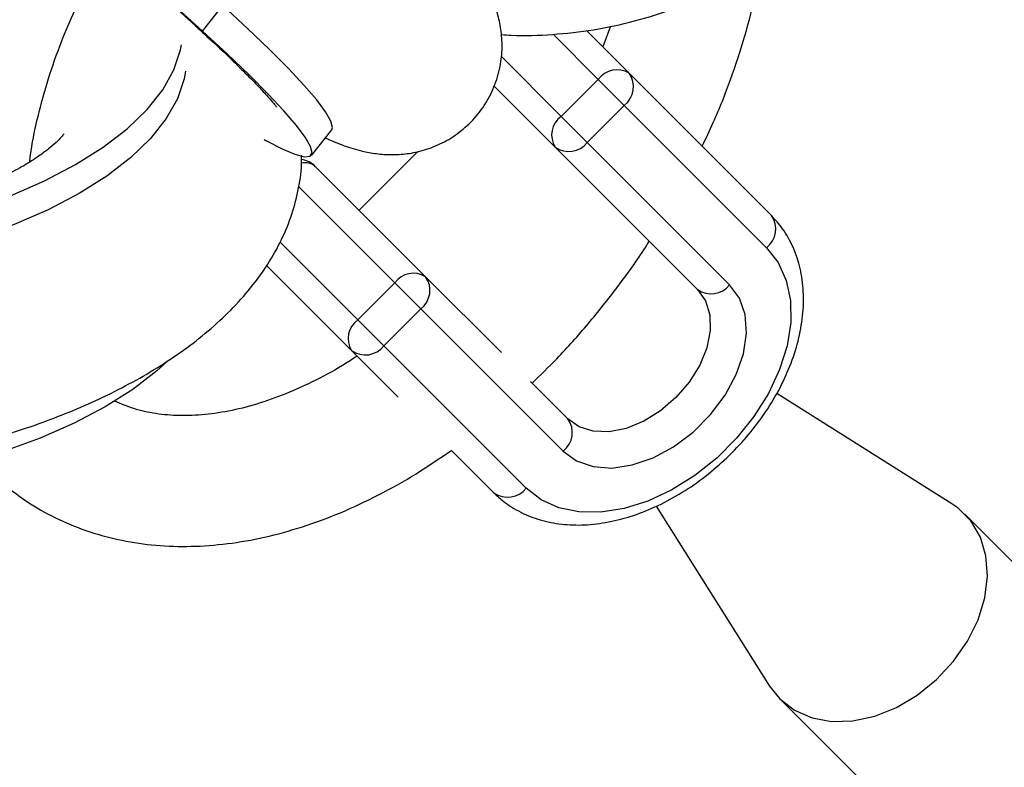
# Model space of a CAD drawing. Units: millimetres. Extents: x -4673 to 4671, y -4677 to 4677.
# Drawn here: x 1895 to 1971, y -1971 to -1914 of the extents above; entities that cross this region are included whole.
import ezdxf

# ---------------------------------------------------------------- set-up
doc = ezdxf.new("R2010")
doc.units = ezdxf.units.MM
doc.header["$MEASUREMENT"] = 0
doc.layers.add('Warstwa 1', color=7, linetype='Continuous')

msp = doc.modelspace()

# ---------------------------------------------------------------- linework, layer by layer
at = {"layer": 'Warstwa 1', "color": 0, "lineweight": 25}
for points, knots in [([(1932.2262, -1915.2128), (1932.4762, -1915.2328), (1932.7362, -1915.2528), (1932.9962, -1915.2628), (1932.9962, -1915.2628), (1934.0462, -1915.3228), (1935.0962, -1915.2828), (1936.1462, -1915.2028), (1936.1462, -1915.2028), (1937.1962, -1915.1228), (1938.2462, -1915.0128), (1939.2862, -1914.8428), (1939.2862, -1914.8428), (1940.3362, -1914.6728), (1941.3762, -1914.4528), (1942.4062, -1914.1728), (1942.4062, -1914.1728), (1943.4362, -1913.9028), (1944.4662, -1913.5828), (1945.4662, -1913.2028), (1945.4662, -1913.2028), (1946.4862, -1912.8328), (1947.4862, -1912.4028), (1948.4562, -1911.9328), (1948.4562, -1911.9328), (1949.4462, -1911.4528), (1950.4062, -1910.9228), (1951.3362, -1910.3428), (1951.3362, -1910.3428), (1952.2862, -1909.7628), (1953.2062, -1909.1328), (1954.0862, -1908.4628), (1954.0862, -1908.4628), (1954.9862, -1907.7728), (1955.8462, -1907.0528), (1956.6762, -1906.2828), (1956.6762, -1906.2828), (1957.5162, -1905.4928), (1958.3162, -1904.6728), (1959.0762, -1903.8028), (1959.0762, -1903.8028), (1959.7562, -1903.0228), (1960.4062, -1902.2128), (1961.0162, -1901.3828), (1961.0162, -1901.3828), (1961.6262, -1900.5428), (1962.2062, -1899.6728), (1962.7462, -1898.7728), (1962.7462, -1898.7728), (1963.2862, -1897.8828), (1963.7862, -1896.9628), (1964.2462, -1896.0228), (1964.2462, -1896.0228), (1964.7062, -1895.0828), (1965.1262, -1894.1228), (1965.5062, -1893.1428), (1965.5062, -1893.1428), (1965.8762, -1892.1628), (1966.2162, -1891.1628), (1966.5062, -1890.1528), (1966.5062, -1890.1528), (1966.8062, -1889.1428), (1967.0562, -1888.1228), (1967.2662, -1887.0828), (1967.2662, -1887.0828), (1967.4662, -1886.0628), (1967.6262, -1885.0228), (1967.7562, -1883.9828), (1967.7562, -1883.9828), (1967.8762, -1882.9428), (1967.9662, -1881.9128), (1967.9862, -1880.8628), (1967.9862, -1880.8628), (1968.0062, -1880.1228), (1967.9962, -1879.3728), (1967.9762, -1878.6328)], [0, 0, 0, 0, 0.05, 0.05, 0.05, 0.05, 0.1, 0.1, 0.1, 0.1, 0.15, 0.15, 0.15, 0.15, 0.2, 0.2, 0.2, 0.2, 0.25, 0.25, 0.25, 0.25, 0.3, 0.3, 0.3, 0.3, 0.35, 0.35, 0.35, 0.35, 0.4, 0.4, 0.4, 0.4, 0.45, 0.45, 0.45, 0.45, 0.5, 0.5, 0.5, 0.5, 0.55, 0.55, 0.55, 0.55, 0.6, 0.6, 0.6, 0.6, 0.65, 0.65, 0.65, 0.65, 0.7, 0.7, 0.7, 0.7, 0.75, 0.75, 0.75, 0.75, 0.8, 0.8, 0.8, 0.8, 0.85, 0.85, 0.85, 0.85, 0.9, 0.9, 0.9, 0.9, 1, 1, 1, 1]), ([(1918.7762, -1923.1128), (1919.1962, -1923.3028), (1919.6262, -1923.4828), (1920.0662, -1923.6528), (1920.0662, -1923.6528), (1920.4962, -1923.8128), (1920.9462, -1923.9628), (1921.4662, -1924.0928), (1921.4662, -1924.0928), (1921.7962, -1924.1728), (1922.1662, -1924.2528), (1922.5562, -1924.3028), (1922.5562, -1924.3028), (1922.9062, -1924.3528), (1923.2762, -1924.3928), (1923.6762, -1924.3928), (1923.6762, -1924.3928), (1924.0562, -1924.4028), (1924.4562, -1924.3928), (1924.8762, -1924.3428), (1924.8762, -1924.3428), (1925.2962, -1924.2928), (1925.7362, -1924.2128), (1926.1762, -1924.0928), (1926.1762, -1924.0928), (1926.6362, -1923.9628), (1927.0962, -1923.7928), (1927.5362, -1923.5828), (1927.5362, -1923.5828), (1927.9962, -1923.3728), (1928.4362, -1923.1128), (1928.8562, -1922.8028), (1928.8562, -1922.8028), (1929.2862, -1922.4928), (1929.6862, -1922.1428), (1930.0462, -1921.7628), (1930.0462, -1921.7628), (1930.4162, -1921.3628), (1930.7462, -1920.9328), (1931.0262, -1920.4828), (1931.0262, -1920.4828), (1931.3162, -1920.0228), (1931.5562, -1919.5328), (1931.7462, -1919.0328), (1931.7462, -1919.0328), (1931.9462, -1918.5228), (1932.0862, -1917.9928), (1932.1762, -1917.4628), (1932.1762, -1917.4628), (1932.2562, -1916.9828), (1932.2962, -1916.4928), (1932.2862, -1916.0228), (1932.2862, -1916.0228), (1932.2862, -1915.5528), (1932.2462, -1915.0928), (1932.1762, -1914.6628), (1932.1762, -1914.6628), (1932.1062, -1914.2328), (1932.0062, -1913.8228), (1931.8862, -1913.4528), (1931.8862, -1913.4528), (1931.7662, -1913.0528), (1931.6262, -1912.6928), (1931.4862, -1912.3628), (1931.4862, -1912.3628), (1931.3062, -1911.9728), (1931.1262, -1911.6228), (1930.9362, -1911.3028), (1930.9362, -1911.3028), (1930.6762, -1910.8328), (1930.3962, -1910.4228), (1930.1162, -1910.0228), (1930.1162, -1910.0228), (1929.7762, -1909.5428), (1929.4162, -1909.0928), (1929.0362, -1908.6328), (1929.0362, -1908.6328), (1928.6462, -1908.1728), (1928.2362, -1907.6928), (1927.7862, -1907.2028), (1927.7862, -1907.2028), (1927.4062, -1906.7928), (1927.0162, -1906.3728), (1926.5862, -1905.9428), (1926.5862, -1905.9428), (1926.1862, -1905.5228), (1925.7462, -1905.0828), (1925.2962, -1904.6328), (1925.2962, -1904.6328), (1924.8362, -1904.1828), (1924.3462, -1903.7128), (1923.8462, -1903.2328), (1923.8462, -1903.2328), (1923.3362, -1902.7528), (1922.8162, -1902.2528), (1922.2562, -1901.7428), (1922.2562, -1901.7428), (1921.9462, -1901.4528), (1921.6162, -1901.1528), (1921.2862, -1900.8528)], [0, 0, 0, 0, 0.0384615, 0.0384615, 0.0384615, 0.0384615, 0.0769231, 0.0769231, 0.0769231, 0.0769231, 0.1153846, 0.1153846, 0.1153846, 0.1153846, 0.1538462, 0.1538462, 0.1538462, 0.1538462, 0.1923077, 0.1923077, 0.1923077, 0.1923077, 0.2307692, 0.2307692, 0.2307692, 0.2307692, 0.2692308, 0.2692308, 0.2692308, 0.2692308, 0.3076923, 0.3076923, 0.3076923, 0.3076923, 0.3461538, 0.3461538, 0.3461538, 0.3461538, 0.3846154, 0.3846154, 0.3846154, 0.3846154, 0.4230769, 0.4230769, 0.4230769, 0.4230769, 0.4615385, 0.4615385, 0.4615385, 0.4615385, 0.5, 0.5, 0.5, 0.5, 0.5384615, 0.5384615, 0.5384615, 0.5384615, 0.5769231, 0.5769231, 0.5769231, 0.5769231, 0.6153846, 0.6153846, 0.6153846, 0.6153846, 0.6538462, 0.6538462, 0.6538462, 0.6538462, 0.6923077, 0.6923077, 0.6923077, 0.6923077, 0.7307692, 0.7307692, 0.7307692, 0.7307692, 0.7692308, 0.7692308, 0.7692308, 0.7692308, 0.8076923, 0.8076923, 0.8076923, 0.8076923, 0.8461538, 0.8461538, 0.8461538, 0.8461538, 0.8846154, 0.8846154, 0.8846154, 0.8846154, 0.9230769, 0.9230769, 0.9230769, 0.9230769, 1, 1, 1, 1]), ([(1896.1762, -1924.9628), (1896.1962, -1924.7828), (1896.2062, -1924.6128), (1896.2362, -1924.4328), (1896.2362, -1924.4328), (1896.3462, -1923.5528), (1896.5362, -1922.6428), (1896.7562, -1921.7128), (1896.7562, -1921.7128), (1896.9762, -1920.7928), (1897.2262, -1919.8628), (1897.5062, -1918.9328), (1897.5062, -1918.9328), (1897.7862, -1918.0028), (1898.1162, -1917.0528), (1898.4762, -1916.1128), (1898.4762, -1916.1128), (1898.8262, -1915.1728), (1899.2262, -1914.2328), (1899.6462, -1913.2928), (1899.6462, -1913.2928), (1900.0662, -1912.3528), (1900.5262, -1911.4128), (1901.0162, -1910.4928), (1901.0162, -1910.4928), (1901.3862, -1909.8128), (1901.7762, -1909.1328), (1902.1762, -1908.4628)], [0, 0, 0, 0, 0.125, 0.125, 0.125, 0.125, 0.25, 0.25, 0.25, 0.25, 0.375, 0.375, 0.375, 0.375, 0.5, 0.5, 0.5, 0.5, 0.625, 0.625, 0.625, 0.625, 0.75, 0.75, 0.75, 0.75, 1, 1, 1, 1]), ([(1947.5862, -1923.7628), (1947.8762, -1923.1628), (1948.1662, -1922.5528), (1948.4362, -1921.9528), (1948.4362, -1921.9528), (1948.9262, -1920.8628), (1949.3562, -1919.7528), (1949.7562, -1918.6428), (1949.7562, -1918.6428), (1950.1562, -1917.5328), (1950.5162, -1916.4228), (1950.8462, -1915.3128), (1950.8462, -1915.3128), (1951.1762, -1914.1928), (1951.4662, -1913.0828), (1951.6962, -1911.9728), (1951.6962, -1911.9728), (1951.8462, -1911.2628), (1951.9662, -1910.5428), (1952.0862, -1909.8328)], [0, 0, 0, 0, 0.1666667, 0.1666667, 0.1666667, 0.1666667, 0.3333333, 0.3333333, 0.3333333, 0.3333333, 0.5, 0.5, 0.5, 0.5, 0.6666667, 0.6666667, 0.6666667, 0.6666667, 1, 1, 1, 1]), ([(1919.2662, -1922.5028), (1919.2662, -1922.5028), (1919.3262, -1922.3128), (1919.3262, -1922.3128), (1919.3262, -1922.3128), (1919.3262, -1922.3128), (1919.2062, -1921.8328), (1919.2062, -1921.8328), (1919.2062, -1921.8328), (1919.2062, -1921.8328), (1918.7962, -1921.1228), (1918.7962, -1921.1228), (1918.7962, -1921.1228), (1918.7962, -1921.1228), (1918.1162, -1920.2128), (1918.1162, -1920.2128), (1918.1162, -1920.2128), (1918.1162, -1920.2128), (1917.1662, -1919.1028), (1917.1662, -1919.1028), (1917.1662, -1919.1028), (1917.1662, -1919.1028), (1915.9562, -1917.8128), (1915.9562, -1917.8128), (1915.9562, -1917.8128), (1915.9562, -1917.8128), (1914.5062, -1916.3528), (1914.5062, -1916.3528), (1914.5062, -1916.3528), (1914.5062, -1916.3528), (1912.8262, -1914.7428), (1912.8262, -1914.7428), (1912.8262, -1914.7428), (1912.8262, -1914.7428), (1910.9462, -1913.0028), (1910.9462, -1913.0028)], [0, 0, 0, 0, 0.1, 0.1, 0.1, 0.1, 0.2, 0.2, 0.2, 0.2, 0.3, 0.3, 0.3, 0.3, 0.4, 0.4, 0.4, 0.4, 0.5, 0.5, 0.5, 0.5, 0.6, 0.6, 0.6, 0.6, 0.7, 0.7, 0.7, 0.7, 0.8, 0.8, 0.8, 0.8, 1, 1, 1, 1]), ([(1908.8462, -1914.5428), (1909.1362, -1914.8128), (1909.4362, -1915.0828), (1909.7262, -1915.3528), (1909.7262, -1915.3528), (1910.2662, -1915.8428), (1910.7662, -1916.3128), (1911.2362, -1916.7628), (1911.2362, -1916.7628), (1911.6962, -1917.2028), (1912.1262, -1917.6328), (1912.5162, -1918.0228), (1912.5162, -1918.0228), (1912.9062, -1918.4028), (1913.2562, -1918.7628), (1913.5662, -1919.0928), (1913.5662, -1919.0928), (1913.8362, -1919.3728), (1914.0762, -1919.6228), (1914.2762, -1919.8528), (1914.2762, -1919.8528), (1914.4662, -1920.0528), (1914.6262, -1920.2328), (1914.7462, -1920.3928), (1914.7462, -1920.3928), (1914.8662, -1920.5228), (1914.9562, -1920.6428), (1915.0062, -1920.7028), (1915.0062, -1920.7028), (1915.0362, -1920.7428), (1915.0462, -1920.7628), (1915.0562, -1920.7728)], [0, 0, 0, 0, 0.1111111, 0.1111111, 0.1111111, 0.1111111, 0.2222222, 0.2222222, 0.2222222, 0.2222222, 0.3333333, 0.3333333, 0.3333333, 0.3333333, 0.4444444, 0.4444444, 0.4444444, 0.4444444, 0.5555556, 0.5555556, 0.5555556, 0.5555556, 0.6666667, 0.6666667, 0.6666667, 0.6666667, 0.7777778, 0.7777778, 0.7777778, 0.7777778, 1, 1, 1, 1]), ([(1914.0962, -1923.2528), (1914.0962, -1923.2528), (1914.2262, -1923.3228), (1914.2262, -1923.3228), (1914.2262, -1923.3228), (1914.2262, -1923.3228), (1915.4762, -1923.9628), (1915.4762, -1923.9628), (1915.4762, -1923.9628), (1915.4762, -1923.9628), (1916.4562, -1924.3728), (1916.4562, -1924.3728), (1916.4562, -1924.3728), (1916.4562, -1924.3728), (1917.1762, -1924.5628), (1917.1762, -1924.5628), (1917.1762, -1924.5628), (1917.1762, -1924.5628), (1917.6162, -1924.5228), (1917.6162, -1924.5228), (1917.6162, -1924.5228), (1917.6162, -1924.5228), (1917.7762, -1924.2628), (1917.7762, -1924.2628), (1917.7762, -1924.2628), (1917.7762, -1924.2628), (1917.6562, -1923.7728), (1917.6562, -1923.7728), (1917.6562, -1923.7728), (1917.6562, -1923.7728), (1917.2462, -1923.0728), (1917.2462, -1923.0728), (1917.2462, -1923.0728), (1917.2462, -1923.0728), (1916.5662, -1922.1628), (1916.5662, -1922.1628), (1916.5662, -1922.1628), (1916.5662, -1922.1628), (1915.6162, -1921.0528), (1915.6162, -1921.0528), (1915.6162, -1921.0528), (1915.6162, -1921.0528), (1914.4062, -1919.7628), (1914.4062, -1919.7628), (1914.4062, -1919.7628), (1914.4062, -1919.7628), (1912.9562, -1918.3028), (1912.9562, -1918.3028), (1912.9562, -1918.3028), (1912.9562, -1918.3028), (1911.2762, -1916.6928), (1911.2762, -1916.6928), (1911.2762, -1916.6928), (1911.2762, -1916.6928), (1909.3962, -1914.9528), (1909.3962, -1914.9528)], [0, 0, 0, 0, 0.0666667, 0.0666667, 0.0666667, 0.0666667, 0.1333333, 0.1333333, 0.1333333, 0.1333333, 0.2, 0.2, 0.2, 0.2, 0.2666667, 0.2666667, 0.2666667, 0.2666667, 0.3333333, 0.3333333, 0.3333333, 0.3333333, 0.4, 0.4, 0.4, 0.4, 0.4666667, 0.4666667, 0.4666667, 0.4666667, 0.5333333, 0.5333333, 0.5333333, 0.5333333, 0.6, 0.6, 0.6, 0.6, 0.6666667, 0.6666667, 0.6666667, 0.6666667, 0.7333333, 0.7333333, 0.7333333, 0.7333333, 0.8, 0.8, 0.8, 0.8, 0.8666667, 0.8666667, 0.8666667, 0.8666667, 1, 1, 1, 1]), ([(1879.4663, -1931.2028), (1879.4663, -1931.2028), (1882.6862, -1930.7828), (1882.6862, -1930.7828), (1882.6862, -1930.7828), (1882.6862, -1930.7828), (1885.8662, -1930.1928), (1885.8662, -1930.1928), (1885.8662, -1930.1928), (1885.8662, -1930.1928), (1888.9562, -1929.4528), (1888.9562, -1929.4528), (1888.9562, -1929.4528), (1888.9562, -1929.4528), (1891.9162, -1928.5628), (1891.9162, -1928.5628), (1891.9162, -1928.5628), (1891.9162, -1928.5628), (1894.7162, -1927.5428), (1894.7162, -1927.5428), (1894.7162, -1927.5428), (1894.7162, -1927.5428), (1897.3162, -1926.4028), (1897.3162, -1926.4028), (1897.3162, -1926.4028), (1897.3162, -1926.4028), (1899.6862, -1925.1628), (1899.6862, -1925.1628), (1899.6862, -1925.1628), (1899.6862, -1925.1628), (1901.7962, -1923.8228), (1901.7962, -1923.8228), (1901.7962, -1923.8228), (1901.7962, -1923.8228), (1903.6262, -1922.4128), (1903.6262, -1922.4128), (1903.6262, -1922.4128), (1903.6262, -1922.4128), (1905.1562, -1920.9428), (1905.1562, -1920.9428), (1905.1562, -1920.9428), (1905.1562, -1920.9428), (1906.3462, -1919.4428), (1906.3462, -1919.4428), (1906.3462, -1919.4428), (1906.3462, -1919.4428), (1907.2062, -1917.9128), (1907.2062, -1917.9128), (1907.2062, -1917.9128), (1907.2062, -1917.9128), (1907.7062, -1916.3828), (1907.7062, -1916.3828), (1907.7062, -1916.3828), (1907.7062, -1916.3828), (1907.7762, -1916.0028), (1907.7762, -1916.0028)], [0, 0, 0, 0, 0.0666667, 0.0666667, 0.0666667, 0.0666667, 0.1333333, 0.1333333, 0.1333333, 0.1333333, 0.2, 0.2, 0.2, 0.2, 0.2666667, 0.2666667, 0.2666667, 0.2666667, 0.3333333, 0.3333333, 0.3333333, 0.3333333, 0.4, 0.4, 0.4, 0.4, 0.4666667, 0.4666667, 0.4666667, 0.4666667, 0.5333333, 0.5333333, 0.5333333, 0.5333333, 0.6, 0.6, 0.6, 0.6, 0.6666667, 0.6666667, 0.6666667, 0.6666667, 0.7333333, 0.7333333, 0.7333333, 0.7333333, 0.8, 0.8, 0.8, 0.8, 0.8666667, 0.8666667, 0.8666667, 0.8666667, 1, 1, 1, 1]), ([(1908.0762, -1918.0028), (1908.0762, -1918.0028), (1907.9762, -1918.5928), (1907.9762, -1918.5928), (1907.9762, -1918.5928), (1907.9762, -1918.5928), (1907.4762, -1920.1228), (1907.4762, -1920.1228), (1907.4762, -1920.1228), (1907.4762, -1920.1228), (1906.6162, -1921.6428), (1906.6162, -1921.6428), (1906.6162, -1921.6428), (1906.6162, -1921.6428), (1905.4162, -1923.1528), (1905.4162, -1923.1528), (1905.4162, -1923.1528), (1905.4162, -1923.1528), (1903.8962, -1924.6228), (1903.8962, -1924.6228), (1903.8962, -1924.6228), (1903.8962, -1924.6228), (1902.0662, -1926.0328), (1902.0662, -1926.0328), (1902.0662, -1926.0328), (1902.0662, -1926.0328), (1899.9562, -1927.3628), (1899.9562, -1927.3628), (1899.9562, -1927.3628), (1899.9562, -1927.3628), (1897.5862, -1928.6128), (1897.5862, -1928.6128), (1897.5862, -1928.6128), (1897.5862, -1928.6128), (1894.9762, -1929.7528), (1894.9762, -1929.7528), (1894.9762, -1929.7528), (1894.9762, -1929.7528), (1892.1862, -1930.7728), (1892.1862, -1930.7728), (1892.1862, -1930.7728), (1892.1862, -1930.7728), (1889.2162, -1931.6528), (1889.2162, -1931.6528), (1889.2162, -1931.6528), (1889.2162, -1931.6528), (1886.1362, -1932.3928), (1886.1362, -1932.3928), (1886.1362, -1932.3928), (1886.1362, -1932.3928), (1882.9562, -1932.9828), (1882.9562, -1932.9828), (1882.9562, -1932.9828), (1882.9562, -1932.9828), (1879.7363, -1933.4128), (1879.7363, -1933.4128)], [0, 0, 0, 0, 0.0666667, 0.0666667, 0.0666667, 0.0666667, 0.1333333, 0.1333333, 0.1333333, 0.1333333, 0.2, 0.2, 0.2, 0.2, 0.2666667, 0.2666667, 0.2666667, 0.2666667, 0.3333333, 0.3333333, 0.3333333, 0.3333333, 0.4, 0.4, 0.4, 0.4, 0.4666667, 0.4666667, 0.4666667, 0.4666667, 0.5333333, 0.5333333, 0.5333333, 0.5333333, 0.6, 0.6, 0.6, 0.6, 0.6666667, 0.6666667, 0.6666667, 0.6666667, 0.7333333, 0.7333333, 0.7333333, 0.7333333, 0.8, 0.8, 0.8, 0.8, 0.8666667, 0.8666667, 0.8666667, 0.8666667, 1, 1, 1, 1]), ([(1898.7762, -1922.8228), (1898.7862, -1922.8228), (1898.7862, -1922.8128), (1898.7862, -1922.8128), (1898.7862, -1922.8128), (1898.7962, -1922.7928), (1898.7462, -1922.8728), (1898.6662, -1922.9828), (1898.6662, -1922.9828), (1898.5762, -1923.0828), (1898.4662, -1923.2028), (1898.3162, -1923.3528), (1898.3162, -1923.3528), (1898.1562, -1923.5028), (1897.9562, -1923.6828), (1897.7162, -1923.8828), (1897.7162, -1923.8828), (1897.4762, -1924.0828), (1897.1862, -1924.2928), (1896.8562, -1924.5228), (1896.8562, -1924.5228), (1896.5162, -1924.7528), (1896.1362, -1925.0028), (1895.7262, -1925.2428), (1895.7262, -1925.2428), (1895.2862, -1925.4928), (1894.8162, -1925.7528), (1894.3062, -1926.0028), (1894.3062, -1926.0028), (1893.7862, -1926.2728), (1893.2262, -1926.5228), (1892.6362, -1926.7828), (1892.6362, -1926.7828), (1892.0262, -1927.0328), (1891.3862, -1927.2828), (1890.7162, -1927.5228), (1890.7162, -1927.5228), (1890.0362, -1927.7728), (1889.3262, -1928.0028), (1888.5962, -1928.2228), (1888.5962, -1928.2228), (1887.8462, -1928.4428), (1887.0762, -1928.6528), (1886.2962, -1928.8528), (1886.2962, -1928.8528), (1885.4962, -1929.0428), (1884.6862, -1929.2228), (1883.8662, -1929.3828), (1883.8662, -1929.3828), (1883.0362, -1929.5428), (1882.1962, -1929.6828), (1881.3462, -1929.8028), (1881.3462, -1929.8028), (1880.7262, -1929.8828), (1880.0963, -1929.9628), (1879.4763, -1930.0328)], [0, 0, 0, 0, 0.0666667, 0.0666667, 0.0666667, 0.0666667, 0.1333333, 0.1333333, 0.1333333, 0.1333333, 0.2, 0.2, 0.2, 0.2, 0.2666667, 0.2666667, 0.2666667, 0.2666667, 0.3333333, 0.3333333, 0.3333333, 0.3333333, 0.4, 0.4, 0.4, 0.4, 0.4666667, 0.4666667, 0.4666667, 0.4666667, 0.5333333, 0.5333333, 0.5333333, 0.5333333, 0.6, 0.6, 0.6, 0.6, 0.6666667, 0.6666667, 0.6666667, 0.6666667, 0.7333333, 0.7333333, 0.7333333, 0.7333333, 0.8, 0.8, 0.8, 0.8, 0.8666667, 0.8666667, 0.8666667, 0.8666667, 1, 1, 1, 1]), ([(1882.4862, -1948.3128), (1883.6162, -1948.1528), (1884.7462, -1948.0028), (1885.8662, -1947.8128), (1885.8662, -1947.8128), (1886.3162, -1947.7428), (1886.7762, -1947.6528), (1887.2262, -1947.5728), (1887.2262, -1947.5728), (1887.9762, -1947.4228), (1888.7262, -1947.2728), (1889.4662, -1947.1028), (1889.4662, -1947.1028), (1890.2262, -1946.9328), (1890.9862, -1946.7528), (1891.7362, -1946.5528), (1891.7362, -1946.5528), (1892.5362, -1946.3428), (1893.3362, -1946.1228), (1894.1162, -1945.8828), (1894.1162, -1945.8828), (1894.9262, -1945.6328), (1895.7262, -1945.3728), (1896.5162, -1945.1028), (1896.5162, -1945.1028), (1897.3262, -1944.8128), (1898.1162, -1944.5128), (1898.8962, -1944.2028), (1898.8962, -1944.2028), (1899.6962, -1943.8828), (1900.4762, -1943.5528), (1901.2362, -1943.2028), (1901.2362, -1943.2028), (1902.0062, -1942.8428), (1902.7562, -1942.4728), (1903.4862, -1942.0828), (1903.4862, -1942.0828), (1904.2362, -1941.6928), (1904.9562, -1941.2828), (1905.6462, -1940.8628), (1905.6462, -1940.8628), (1906.3562, -1940.4328), (1907.0362, -1939.9828), (1907.6862, -1939.5228), (1907.6862, -1939.5228), (1908.3562, -1939.0528), (1908.9862, -1938.5728), (1909.5962, -1938.0628), (1909.5962, -1938.0628), (1910.2062, -1937.5628), (1910.7862, -1937.0328), (1911.3362, -1936.4928), (1911.3362, -1936.4928), (1911.8862, -1935.9528), (1912.4062, -1935.3828), (1912.8862, -1934.8028), (1912.8862, -1934.8028), (1913.3662, -1934.2228), (1913.8162, -1933.6328), (1914.2262, -1933.0128), (1914.2262, -1933.0128), (1914.6162, -1932.4028), (1914.9862, -1931.7828), (1915.3062, -1931.1328), (1915.3062, -1931.1328), (1915.6262, -1930.5128), (1915.9062, -1929.8628), (1916.1362, -1929.1928), (1916.1362, -1929.1928), (1916.3562, -1928.5428), (1916.5362, -1927.8728), (1916.6862, -1927.1928), (1916.6862, -1927.1928), (1916.8262, -1926.5228), (1916.9462, -1925.8428), (1916.9562, -1925.1528), (1916.9562, -1925.1528), (1916.9562, -1924.9128), (1916.9562, -1924.6828), (1916.9462, -1924.4428)], [0, 0, 0, 0, 0.047619, 0.047619, 0.047619, 0.047619, 0.0952381, 0.0952381, 0.0952381, 0.0952381, 0.1428571, 0.1428571, 0.1428571, 0.1428571, 0.1904762, 0.1904762, 0.1904762, 0.1904762, 0.2380952, 0.2380952, 0.2380952, 0.2380952, 0.2857143, 0.2857143, 0.2857143, 0.2857143, 0.3333333, 0.3333333, 0.3333333, 0.3333333, 0.3809524, 0.3809524, 0.3809524, 0.3809524, 0.4285714, 0.4285714, 0.4285714, 0.4285714, 0.4761905, 0.4761905, 0.4761905, 0.4761905, 0.5238095, 0.5238095, 0.5238095, 0.5238095, 0.5714286, 0.5714286, 0.5714286, 0.5714286, 0.6190476, 0.6190476, 0.6190476, 0.6190476, 0.6666667, 0.6666667, 0.6666667, 0.6666667, 0.7142857, 0.7142857, 0.7142857, 0.7142857, 0.7619048, 0.7619048, 0.7619048, 0.7619048, 0.8095238, 0.8095238, 0.8095238, 0.8095238, 0.8571429, 0.8571429, 0.8571429, 0.8571429, 0.9047619, 0.9047619, 0.9047619, 0.9047619, 1, 1, 1, 1]), ([(1931.6662, -1950.2628), (1931.9062, -1950.4828), (1932.1362, -1950.7028), (1932.3862, -1950.9028), (1932.3862, -1950.9028), (1932.7962, -1951.2228), (1933.2462, -1951.5028), (1933.7162, -1951.7428), (1933.7162, -1951.7428), (1934.1862, -1951.9828), (1934.6862, -1952.1828), (1935.2062, -1952.3328), (1935.2062, -1952.3328), (1935.7362, -1952.4828), (1936.2862, -1952.5928), (1936.8462, -1952.6528), (1936.8462, -1952.6528), (1937.4162, -1952.7228), (1938.0062, -1952.7328), (1938.5962, -1952.7128), (1938.5962, -1952.7128), (1939.2062, -1952.6828), (1939.8162, -1952.6028), (1940.4362, -1952.4828), (1940.4362, -1952.4828), (1941.0662, -1952.3628), (1941.6962, -1952.2028), (1942.3262, -1951.9928), (1942.3262, -1951.9928), (1942.9562, -1951.7828), (1943.5862, -1951.5228), (1944.2162, -1951.2328), (1944.2162, -1951.2328), (1944.8362, -1950.9328), (1945.4562, -1950.6028), (1946.0562, -1950.2228), (1946.0562, -1950.2228), (1946.6662, -1949.8528), (1947.2562, -1949.4428), (1947.8262, -1949.0028), (1947.8262, -1949.0028), (1948.3962, -1948.5528), (1948.9462, -1948.0828), (1949.4762, -1947.5828), (1949.4762, -1947.5828), (1950.0062, -1947.0728), (1950.5062, -1946.5428), (1950.9762, -1945.9928), (1950.9762, -1945.9928), (1951.4462, -1945.4428), (1951.8962, -1944.8628), (1952.2962, -1944.2728), (1952.2962, -1944.2728), (1952.7062, -1943.6828), (1953.0762, -1943.0728), (1953.4162, -1942.4528), (1953.4162, -1942.4528), (1953.7462, -1941.8328), (1954.0362, -1941.2028), (1954.2962, -1940.5728), (1954.2962, -1940.5728), (1954.5462, -1939.9328), (1954.7562, -1939.2928), (1954.9162, -1938.6528), (1954.9162, -1938.6528), (1955.0762, -1938.0128), (1955.1962, -1937.3728), (1955.2662, -1936.7328), (1955.2662, -1936.7328), (1955.3362, -1936.1028), (1955.3562, -1935.4828), (1955.3162, -1934.8728), (1955.3162, -1934.8728), (1955.2862, -1934.2628), (1955.2062, -1933.6728), (1955.0762, -1933.1028), (1955.0762, -1933.1028), (1954.9462, -1932.5428), (1954.7662, -1932.0028), (1954.5362, -1931.4828), (1954.5362, -1931.4828), (1954.3162, -1930.9828), (1954.0462, -1930.4928), (1953.7262, -1930.0628), (1953.7262, -1930.0628), (1953.4662, -1929.7028), (1953.1762, -1929.3828), (1952.8862, -1929.0528)], [0, 0, 0, 0, 0.0434783, 0.0434783, 0.0434783, 0.0434783, 0.0869565, 0.0869565, 0.0869565, 0.0869565, 0.1304348, 0.1304348, 0.1304348, 0.1304348, 0.173913, 0.173913, 0.173913, 0.173913, 0.2173913, 0.2173913, 0.2173913, 0.2173913, 0.2608696, 0.2608696, 0.2608696, 0.2608696, 0.3043478, 0.3043478, 0.3043478, 0.3043478, 0.3478261, 0.3478261, 0.3478261, 0.3478261, 0.3913043, 0.3913043, 0.3913043, 0.3913043, 0.4347826, 0.4347826, 0.4347826, 0.4347826, 0.4782609, 0.4782609, 0.4782609, 0.4782609, 0.5217391, 0.5217391, 0.5217391, 0.5217391, 0.5652174, 0.5652174, 0.5652174, 0.5652174, 0.6086957, 0.6086957, 0.6086957, 0.6086957, 0.6521739, 0.6521739, 0.6521739, 0.6521739, 0.6956522, 0.6956522, 0.6956522, 0.6956522, 0.7391304, 0.7391304, 0.7391304, 0.7391304, 0.7826087, 0.7826087, 0.7826087, 0.7826087, 0.826087, 0.826087, 0.826087, 0.826087, 0.8695652, 0.8695652, 0.8695652, 0.8695652, 0.9130435, 0.9130435, 0.9130435, 0.9130435, 1, 1, 1, 1]), ([(1952.5162, -1931.5228), (1952.5162, -1931.5228), (1953.4062, -1932.6528), (1953.4062, -1932.6528), (1953.4062, -1932.6528), (1953.4062, -1932.6528), (1954.0162, -1934.0128), (1954.0162, -1934.0128), (1954.0162, -1934.0128), (1954.0162, -1934.0128), (1954.3362, -1935.5528), (1954.3362, -1935.5528), (1954.3362, -1935.5528), (1954.3362, -1935.5528), (1954.3562, -1937.2328), (1954.3562, -1937.2328), (1954.3562, -1937.2328), (1954.3562, -1937.2328), (1954.0762, -1939.0128), (1954.0762, -1939.0128), (1954.0762, -1939.0128), (1954.0762, -1939.0128), (1953.5062, -1940.8328), (1953.5062, -1940.8328), (1953.5062, -1940.8328), (1953.5062, -1940.8328), (1952.6562, -1942.6528), (1952.6562, -1942.6528), (1952.6562, -1942.6528), (1952.6562, -1942.6528), (1951.5462, -1944.4228), (1951.5462, -1944.4228), (1951.5462, -1944.4228), (1951.5462, -1944.4228), (1950.2162, -1946.0828), (1950.2162, -1946.0828), (1950.2162, -1946.0828), (1950.2162, -1946.0828), (1948.6962, -1947.6028), (1948.6962, -1947.6028), (1948.6962, -1947.6028), (1948.6962, -1947.6028), (1947.0362, -1948.9328), (1947.0362, -1948.9328), (1947.0362, -1948.9328), (1947.0362, -1948.9328), (1945.2662, -1950.0328), (1945.2662, -1950.0328), (1945.2662, -1950.0328), (1945.2662, -1950.0328), (1943.4462, -1950.8928), (1943.4462, -1950.8928), (1943.4462, -1950.8928), (1943.4462, -1950.8928), (1941.6262, -1951.4628), (1941.6262, -1951.4628), (1941.6262, -1951.4628), (1941.6262, -1951.4628), (1939.8462, -1951.7428), (1939.8462, -1951.7428), (1939.8462, -1951.7428), (1939.8462, -1951.7428), (1938.1662, -1951.7228), (1938.1662, -1951.7228), (1938.1662, -1951.7228), (1938.1662, -1951.7228), (1936.6262, -1951.4028), (1936.6262, -1951.4028), (1936.6262, -1951.4028), (1936.6262, -1951.4028), (1935.2762, -1950.7928), (1935.2762, -1950.7928), (1935.2762, -1950.7928), (1935.2762, -1950.7928), (1934.1362, -1949.9028), (1934.1362, -1949.9028)], [0, 0, 0, 0, 0.05, 0.05, 0.05, 0.05, 0.1, 0.1, 0.1, 0.1, 0.15, 0.15, 0.15, 0.15, 0.2, 0.2, 0.2, 0.2, 0.25, 0.25, 0.25, 0.25, 0.3, 0.3, 0.3, 0.3, 0.35, 0.35, 0.35, 0.35, 0.4, 0.4, 0.4, 0.4, 0.45, 0.45, 0.45, 0.45, 0.5, 0.5, 0.5, 0.5, 0.55, 0.55, 0.55, 0.55, 0.6, 0.6, 0.6, 0.6, 0.65, 0.65, 0.65, 0.65, 0.7, 0.7, 0.7, 0.7, 0.75, 0.75, 0.75, 0.75, 0.8, 0.8, 0.8, 0.8, 0.85, 0.85, 0.85, 0.85, 0.9, 0.9, 0.9, 0.9, 1, 1, 1, 1]), ([(1934.5862, -1941.8728), (1935.2162, -1941.2528), (1935.8562, -1940.6428), (1936.4762, -1940.0028), (1936.4762, -1940.0028), (1937.3062, -1939.1428), (1938.1062, -1938.2428), (1938.8862, -1937.3128), (1938.8862, -1937.3128), (1939.6562, -1936.3928), (1940.4162, -1935.4428), (1941.1462, -1934.4728), (1941.1462, -1934.4728), (1941.8862, -1933.5028), (1942.5962, -1932.5228), (1943.2462, -1931.4928), (1943.2462, -1931.4928), (1943.3462, -1931.3328), (1943.4462, -1931.1828), (1943.5362, -1931.0228)], [0, 0, 0, 0, 0.1666667, 0.1666667, 0.1666667, 0.1666667, 0.3333333, 0.3333333, 0.3333333, 0.3333333, 0.5, 0.5, 0.5, 0.5, 0.6666667, 0.6666667, 0.6666667, 0.6666667, 1, 1, 1, 1]), ([(1936.9662, -1947.0728), (1936.9662, -1947.0728), (1937.9862, -1947.8228), (1937.9862, -1947.8228), (1937.9862, -1947.8228), (1937.9862, -1947.8228), (1939.2462, -1948.2528), (1939.2462, -1948.2528), (1939.2462, -1948.2528), (1939.2462, -1948.2528), (1940.6762, -1948.3628), (1940.6762, -1948.3628), (1940.6762, -1948.3628), (1940.6762, -1948.3628), (1942.2362, -1948.1328), (1942.2362, -1948.1328), (1942.2362, -1948.1328), (1942.2362, -1948.1328), (1943.8362, -1947.5828), (1943.8362, -1947.5828), (1943.8362, -1947.5828), (1943.8362, -1947.5828), (1945.4062, -1946.7328), (1945.4062, -1946.7328), (1945.4062, -1946.7328), (1945.4062, -1946.7328), (1946.8962, -1945.6128), (1946.8962, -1945.6128), (1946.8962, -1945.6128), (1946.8962, -1945.6128), (1948.2262, -1944.2828), (1948.2262, -1944.2828), (1948.2262, -1944.2828), (1948.2262, -1944.2828), (1949.3462, -1942.7928), (1949.3462, -1942.7928), (1949.3462, -1942.7928), (1949.3462, -1942.7928), (1950.1962, -1941.2128), (1950.1962, -1941.2128), (1950.1962, -1941.2128), (1950.1962, -1941.2128), (1950.7462, -1939.6228), (1950.7462, -1939.6228), (1950.7462, -1939.6228), (1950.7462, -1939.6228), (1950.9762, -1938.0628), (1950.9762, -1938.0628), (1950.9762, -1938.0628), (1950.9762, -1938.0628), (1950.8762, -1936.6328), (1950.8762, -1936.6328), (1950.8762, -1936.6328), (1950.8762, -1936.6328), (1950.4362, -1935.3728), (1950.4362, -1935.3728), (1950.4362, -1935.3728), (1950.4362, -1935.3728), (1949.6862, -1934.3528), (1949.6862, -1934.3528)], [0, 0, 0, 0, 0.0625, 0.0625, 0.0625, 0.0625, 0.125, 0.125, 0.125, 0.125, 0.1875, 0.1875, 0.1875, 0.1875, 0.25, 0.25, 0.25, 0.25, 0.3125, 0.3125, 0.3125, 0.3125, 0.375, 0.375, 0.375, 0.375, 0.4375, 0.4375, 0.4375, 0.4375, 0.5, 0.5, 0.5, 0.5, 0.5625, 0.5625, 0.5625, 0.5625, 0.625, 0.625, 0.625, 0.625, 0.6875, 0.6875, 0.6875, 0.6875, 0.75, 0.75, 0.75, 0.75, 0.8125, 0.8125, 0.8125, 0.8125, 0.875, 0.875, 0.875, 0.875, 1, 1, 1, 1]), ([(1947.2262, -1934.7128), (1947.2262, -1934.7128), (1947.8362, -1935.5728), (1947.8362, -1935.5728), (1947.8362, -1935.5728), (1947.8362, -1935.5728), (1948.1762, -1936.6428), (1948.1762, -1936.6428), (1948.1762, -1936.6428), (1948.1762, -1936.6428), (1948.2062, -1937.8528), (1948.2062, -1937.8528), (1948.2062, -1937.8528), (1948.2062, -1937.8528), (1947.9462, -1939.1628), (1947.9462, -1939.1628), (1947.9462, -1939.1628), (1947.9462, -1939.1628), (1947.4062, -1940.4928), (1947.4062, -1940.4928), (1947.4062, -1940.4928), (1947.4062, -1940.4928), (1946.6062, -1941.7928), (1946.6062, -1941.7928), (1946.6062, -1941.7928), (1946.6062, -1941.7928), (1945.5862, -1942.9728), (1945.5862, -1942.9728), (1945.5862, -1942.9728), (1945.5862, -1942.9728), (1944.4062, -1943.9928), (1944.4062, -1943.9928), (1944.4062, -1943.9928), (1944.4062, -1943.9928), (1943.1162, -1944.7928), (1943.1162, -1944.7928), (1943.1162, -1944.7928), (1943.1162, -1944.7928), (1941.7762, -1945.3328), (1941.7762, -1945.3328), (1941.7762, -1945.3328), (1941.7762, -1945.3328), (1940.4662, -1945.5928), (1940.4662, -1945.5928), (1940.4662, -1945.5928), (1940.4662, -1945.5928), (1939.2562, -1945.5528), (1939.2562, -1945.5528), (1939.2562, -1945.5528), (1939.2562, -1945.5528), (1938.1862, -1945.2228), (1938.1862, -1945.2228), (1938.1862, -1945.2228), (1938.1862, -1945.2228), (1937.3262, -1944.6128), (1937.3262, -1944.6128)], [0, 0, 0, 0, 0.0666667, 0.0666667, 0.0666667, 0.0666667, 0.1333333, 0.1333333, 0.1333333, 0.1333333, 0.2, 0.2, 0.2, 0.2, 0.2666667, 0.2666667, 0.2666667, 0.2666667, 0.3333333, 0.3333333, 0.3333333, 0.3333333, 0.4, 0.4, 0.4, 0.4, 0.4666667, 0.4666667, 0.4666667, 0.4666667, 0.5333333, 0.5333333, 0.5333333, 0.5333333, 0.6, 0.6, 0.6, 0.6, 0.6666667, 0.6666667, 0.6666667, 0.6666667, 0.7333333, 0.7333333, 0.7333333, 0.7333333, 0.8, 0.8, 0.8, 0.8, 0.8666667, 0.8666667, 0.8666667, 0.8666667, 1, 1, 1, 1]), ([(1921.2062, -1939.8028), (1921.0262, -1939.9228), (1920.8462, -1940.0528), (1920.6662, -1940.1628), (1920.6662, -1940.1628), (1919.8962, -1940.6728), (1919.1162, -1941.0928), (1918.3462, -1941.4928), (1918.3462, -1941.4928), (1917.5762, -1941.8828), (1916.8062, -1942.2428), (1916.0462, -1942.5628), (1916.0462, -1942.5628), (1915.2862, -1942.8828), (1914.5462, -1943.1528), (1913.8062, -1943.3828), (1913.8062, -1943.3828), (1913.0662, -1943.6228), (1912.3462, -1943.8128), (1911.6462, -1943.9528), (1911.6462, -1943.9528), (1910.9362, -1944.1028), (1910.2462, -1944.2128), (1909.5862, -1944.2728), (1909.5862, -1944.2728), (1908.9062, -1944.3428), (1908.2662, -1944.3728), (1907.6362, -1944.3528), (1907.6362, -1944.3528), (1907.0062, -1944.3428), (1906.4062, -1944.2928), (1905.8262, -1944.2028), (1905.8262, -1944.2028), (1905.2262, -1944.1128), (1904.6662, -1943.9928), (1904.1362, -1943.8228), (1904.1362, -1943.8228), (1903.6262, -1943.6528), (1903.1462, -1943.4528), (1902.6762, -1943.2428)], [0, 0, 0, 0, 0.0909091, 0.0909091, 0.0909091, 0.0909091, 0.1818182, 0.1818182, 0.1818182, 0.1818182, 0.2727273, 0.2727273, 0.2727273, 0.2727273, 0.3636364, 0.3636364, 0.3636364, 0.3636364, 0.4545455, 0.4545455, 0.4545455, 0.4545455, 0.5454545, 0.5454545, 0.5454545, 0.5454545, 0.6363636, 0.6363636, 0.6363636, 0.6363636, 0.7272727, 0.7272727, 0.7272727, 0.7272727, 0.8181818, 0.8181818, 0.8181818, 0.8181818, 1, 1, 1, 1]), ([(1906.7162, -1940.1928), (1906.7162, -1940.1928), (1905.8862, -1940.9428), (1905.8862, -1940.9428), (1905.8862, -1940.9428), (1905.8862, -1940.9428), (1904.0562, -1942.3628), (1904.0562, -1942.3628), (1904.0562, -1942.3628), (1904.0562, -1942.3628), (1901.9462, -1943.6928), (1901.9462, -1943.6928), (1901.9462, -1943.6928), (1901.9462, -1943.6928), (1899.5662, -1944.9428), (1899.5662, -1944.9428), (1899.5662, -1944.9428), (1899.5662, -1944.9428), (1896.9662, -1946.0828), (1896.9662, -1946.0828), (1896.9662, -1946.0828), (1896.9662, -1946.0828), (1894.1662, -1947.0928), (1894.1662, -1947.0928), (1894.1662, -1947.0928), (1894.1662, -1947.0928), (1891.2062, -1947.9828), (1891.2062, -1947.9828), (1891.2062, -1947.9828), (1891.2062, -1947.9828), (1888.1162, -1948.7228), (1888.1162, -1948.7228), (1888.1162, -1948.7228), (1888.1162, -1948.7228), (1884.9462, -1949.3128), (1884.9462, -1949.3128), (1884.9462, -1949.3128), (1884.9462, -1949.3128), (1881.7262, -1949.7428), (1881.7262, -1949.7428)], [0, 0, 0, 0, 0.0909091, 0.0909091, 0.0909091, 0.0909091, 0.1818182, 0.1818182, 0.1818182, 0.1818182, 0.2727273, 0.2727273, 0.2727273, 0.2727273, 0.3636364, 0.3636364, 0.3636364, 0.3636364, 0.4545455, 0.4545455, 0.4545455, 0.4545455, 0.5454545, 0.5454545, 0.5454545, 0.5454545, 0.6363636, 0.6363636, 0.6363636, 0.6363636, 0.7272727, 0.7272727, 0.7272727, 0.7272727, 0.8181818, 0.8181818, 0.8181818, 0.8181818, 1, 1, 1, 1]), ([(1892.1862, -1947.6828), (1892.2362, -1947.7428), (1892.2862, -1947.7928), (1892.3262, -1947.8528), (1892.3262, -1947.8528), (1892.8762, -1948.5028), (1893.5262, -1949.0728), (1894.1862, -1949.6028), (1894.1862, -1949.6028), (1894.8462, -1950.1328), (1895.5162, -1950.6328), (1896.2262, -1951.0928), (1896.2262, -1951.0928), (1896.9262, -1951.5428), (1897.6662, -1951.9428), (1898.4262, -1952.3028), (1898.4262, -1952.3028), (1899.1862, -1952.6628), (1899.9662, -1952.9728), (1900.7662, -1953.2428), (1900.7662, -1953.2428), (1901.5762, -1953.5028), (1902.3962, -1953.7228), (1903.2362, -1953.8928), (1903.2362, -1953.8928), (1904.0862, -1954.0728), (1904.9462, -1954.1928), (1905.8262, -1954.2728), (1905.8262, -1954.2728), (1906.7162, -1954.3428), (1907.6062, -1954.3728), (1908.5162, -1954.3528), (1908.5162, -1954.3528), (1909.4362, -1954.3328), (1910.3562, -1954.2628), (1911.2862, -1954.1428), (1911.2862, -1954.1428), (1912.2362, -1954.0328), (1913.1862, -1953.8628), (1914.1362, -1953.6528), (1914.1362, -1953.6528), (1915.0962, -1953.4328), (1916.0562, -1953.1628), (1917.0262, -1952.8528), (1917.0262, -1952.8528), (1917.9962, -1952.5428), (1918.9662, -1952.1828), (1919.9362, -1951.7828), (1919.9362, -1951.7828), (1920.9062, -1951.3728), (1921.8762, -1950.9128), (1922.8362, -1950.4228), (1922.8362, -1950.4228), (1923.8062, -1949.9228), (1924.7662, -1949.3928), (1925.7162, -1948.8028), (1925.7162, -1948.8028), (1926.6162, -1948.2428), (1927.5162, -1947.6228), (1928.4162, -1947.0128)], [0, 0, 0, 0, 0.0625, 0.0625, 0.0625, 0.0625, 0.125, 0.125, 0.125, 0.125, 0.1875, 0.1875, 0.1875, 0.1875, 0.25, 0.25, 0.25, 0.25, 0.3125, 0.3125, 0.3125, 0.3125, 0.375, 0.375, 0.375, 0.375, 0.4375, 0.4375, 0.4375, 0.4375, 0.5, 0.5, 0.5, 0.5, 0.5625, 0.5625, 0.5625, 0.5625, 0.625, 0.625, 0.625, 0.625, 0.6875, 0.6875, 0.6875, 0.6875, 0.75, 0.75, 0.75, 0.75, 0.8125, 0.8125, 0.8125, 0.8125, 0.875, 0.875, 0.875, 0.875, 1, 1, 1, 1]), ([(1952.7462, -1965.0528), (1952.7462, -1965.0528), (1953.5262, -1966.0228), (1953.5262, -1966.0228), (1953.5262, -1966.0228), (1953.5262, -1966.0228), (1954.6462, -1966.8927), (1954.6462, -1966.8927), (1954.6462, -1966.8927), (1954.6462, -1966.8927), (1955.9862, -1967.4727), (1955.9862, -1967.4727), (1955.9862, -1967.4727), (1955.9862, -1967.4727), (1957.4862, -1967.7427), (1957.4862, -1967.7427), (1957.4862, -1967.7427), (1957.4862, -1967.7427), (1959.1062, -1967.6927), (1959.1062, -1967.6927), (1959.1062, -1967.6927), (1959.1062, -1967.6927), (1960.7762, -1967.3327), (1960.7762, -1967.3327), (1960.7762, -1967.3327), (1960.7762, -1967.3327), (1962.4362, -1966.6728), (1962.4362, -1966.6728), (1962.4362, -1966.6728), (1962.4362, -1966.6728), (1964.0362, -1965.7228), (1964.0362, -1965.7228), (1964.0362, -1965.7228), (1964.0362, -1965.7228), (1965.5062, -1964.5328), (1965.5062, -1964.5328), (1965.5062, -1964.5328), (1965.5062, -1964.5328), (1966.7962, -1963.1428), (1966.7962, -1963.1428), (1966.7962, -1963.1428), (1966.7962, -1963.1428), (1967.8762, -1961.6028), (1967.8762, -1961.6028), (1967.8762, -1961.6028), (1967.8762, -1961.6028), (1968.6761, -1959.9628), (1968.6761, -1959.9628), (1968.6761, -1959.9628), (1968.6761, -1959.9628), (1969.1961, -1958.2928), (1969.1961, -1958.2928), (1969.1961, -1958.2928), (1969.1961, -1958.2928), (1969.3961, -1956.6428), (1969.3961, -1956.6428), (1969.3961, -1956.6428), (1969.3961, -1956.6428), (1969.2861, -1955.0728), (1969.2861, -1955.0728), (1969.2861, -1955.0728), (1969.2861, -1955.0728), (1968.8561, -1953.6528), (1968.8561, -1953.6528), (1968.8561, -1953.6528), (1968.8561, -1953.6528), (1968.1362, -1952.4128), (1968.1362, -1952.4128), (1968.1362, -1952.4128), (1968.1362, -1952.4128), (1967.1362, -1951.4128), (1967.1362, -1951.4128), (1967.1362, -1951.4128), (1967.1362, -1951.4128), (1966.6862, -1951.1028), (1966.6862, -1951.1028)], [0, 0, 0, 0, 0.05, 0.05, 0.05, 0.05, 0.1, 0.1, 0.1, 0.1, 0.15, 0.15, 0.15, 0.15, 0.2, 0.2, 0.2, 0.2, 0.25, 0.25, 0.25, 0.25, 0.3, 0.3, 0.3, 0.3, 0.35, 0.35, 0.35, 0.35, 0.4, 0.4, 0.4, 0.4, 0.45, 0.45, 0.45, 0.45, 0.5, 0.5, 0.5, 0.5, 0.55, 0.55, 0.55, 0.55, 0.6, 0.6, 0.6, 0.6, 0.65, 0.65, 0.65, 0.65, 0.7, 0.7, 0.7, 0.7, 0.75, 0.75, 0.75, 0.75, 0.8, 0.8, 0.8, 0.8, 0.85, 0.85, 0.85, 0.85, 0.9, 0.9, 0.9, 0.9, 1, 1, 1, 1])]:
    msp.add_open_spline(points, degree=3, knots=knots, dxfattribs=at)
for points in [[(1871.5763, -1880.6028), (1871.5763, -1880.6028), (1908.8462, -1914.5428), (1908.8462, -1914.5428)], [(1909.3962, -1914.9528), (1909.3962, -1914.9528), (1872.1363, -1881.0228), (1872.1363, -1881.0228)], [(1909.3962, -1914.9528), (1909.3962, -1914.9528), (1910.9462, -1913.0028), (1910.9462, -1913.0028)], [(1908.8462, -1914.5428), (1908.8462, -1914.5428), (1909.3962, -1914.9528), (1909.3962, -1914.9528)], [(1941.9962, -1918.1728), (1941.9962, -1918.1728), (1938.7362, -1914.9028), (1938.7362, -1914.9028)], [(1940.5762, -1914.5628), (1940.5762, -1914.5628), (1939.9862, -1916.1628), (1939.9862, -1916.1628)], [(1936.1962, -1915.1928), (1936.1962, -1915.1928), (1939.6362, -1918.6428), (1939.6362, -1918.6428)], [(1936.8062, -1921.4728), (1936.8062, -1921.4728), (1932.2162, -1916.8728), (1932.2162, -1916.8728)], [(1941.9962, -1918.1728), (1941.2062, -1917.6928), (1940.1862, -1917.8928), (1939.6362, -1918.6428)], [(1939.6362, -1918.6428), (1939.6362, -1918.6428), (1936.8062, -1921.4728), (1936.8062, -1921.4728)], [(1941.6362, -1920.6328), (1941.6362, -1920.6328), (1939.6362, -1918.6428), (1939.6362, -1918.6428)], [(1941.6362, -1920.6328), (1942.3962, -1920.0428), (1942.5562, -1918.9628), (1941.9962, -1918.1728)], [(1952.8862, -1929.0528), (1952.8862, -1929.0528), (1941.9962, -1918.1728), (1941.9962, -1918.1728)], [(1931.6762, -1919.1628), (1931.6762, -1919.1628), (1936.3462, -1923.8328), (1936.3462, -1923.8328)], [(1938.8062, -1923.4628), (1938.8062, -1923.4628), (1941.6362, -1920.6328), (1941.6362, -1920.6328)], [(1941.6362, -1920.6328), (1941.6362, -1920.6328), (1952.5162, -1931.5228), (1952.5162, -1931.5228)], [(1936.8062, -1921.4728), (1936.0662, -1922.0128), (1935.8562, -1923.0428), (1936.3462, -1923.8328)], [(1936.8062, -1921.4728), (1936.8062, -1921.4728), (1938.8062, -1923.4628), (1938.8062, -1923.4628)], [(1917.7162, -1924.4528), (1917.7162, -1924.4528), (1919.2662, -1922.5028), (1919.2662, -1922.5028)], [(1936.3462, -1923.8328), (1937.1262, -1924.3828), (1938.2162, -1924.2228), (1938.8062, -1923.4628)], [(1936.3462, -1923.8328), (1936.3462, -1923.8328), (1947.2262, -1934.7128), (1947.2262, -1934.7128)], [(1949.6862, -1934.3528), (1949.6862, -1934.3528), (1938.8062, -1923.4628), (1938.8062, -1923.4628)], [(1918.0362, -1925.3228), (1917.7462, -1925.0228), (1917.3662, -1924.8328), (1916.9562, -1924.7628)], [(1925.8462, -1924.1528), (1925.8462, -1924.1528), (1921.3562, -1928.6428), (1921.3562, -1928.6428)], [(1918.0362, -1925.3228), (1917.7362, -1925.0628), (1917.3362, -1924.9628), (1916.9562, -1925.0628)], [(1926.4462, -1933.7328), (1926.4462, -1933.7328), (1918.0362, -1925.3228), (1918.0362, -1925.3228)], [(1916.7362, -1926.8428), (1916.7362, -1926.8428), (1924.0862, -1934.1928), (1924.0862, -1934.1928)], [(1952.5162, -1931.5228), (1953.2762, -1930.9228), (1953.4362, -1929.8428), (1952.8862, -1929.0528)], [(1921.2562, -1937.0228), (1921.2562, -1937.0228), (1915.3262, -1931.0928), (1915.3262, -1931.0928)], [(1914.2962, -1932.8928), (1914.2962, -1932.8928), (1920.7862, -1939.3828), (1920.7862, -1939.3828)], [(1926.4462, -1933.7328), (1925.6562, -1933.2428), (1924.6262, -1933.4528), (1924.0862, -1934.1928)], [(1926.0762, -1936.1928), (1926.8362, -1935.6028), (1927.0062, -1934.5128), (1926.4462, -1933.7328)], [(1932.2362, -1939.5228), (1932.2362, -1939.5228), (1926.4462, -1933.7328), (1926.4462, -1933.7328)], [(1924.0862, -1934.1928), (1924.0862, -1934.1928), (1921.2562, -1937.0228), (1921.2562, -1937.0228)], [(1926.0762, -1936.1928), (1926.0762, -1936.1928), (1924.0862, -1934.1928), (1924.0862, -1934.1928)], [(1947.2262, -1934.7128), (1948.0162, -1935.2728), (1949.0962, -1935.1128), (1949.6862, -1934.3528)], [(1923.2562, -1939.0228), (1923.2562, -1939.0228), (1926.0762, -1936.1928), (1926.0762, -1936.1928)], [(1926.0762, -1936.1928), (1926.0762, -1936.1928), (1936.9662, -1947.0728), (1936.9662, -1947.0728)], [(1921.2562, -1937.0228), (1920.5062, -1937.5728), (1920.3062, -1938.5928), (1920.7862, -1939.3828)], [(1921.2562, -1937.0228), (1921.2562, -1937.0228), (1923.2562, -1939.0228), (1923.2562, -1939.0228)], [(1920.7862, -1939.3828), (1921.5762, -1939.9428), (1922.6562, -1939.7828), (1923.2562, -1939.0228)], [(1934.1362, -1949.9028), (1934.1362, -1949.9028), (1923.2562, -1939.0228), (1923.2562, -1939.0228)], [(1920.7862, -1939.3828), (1920.7862, -1939.3828), (1924.3362, -1942.9428), (1924.3362, -1942.9428)], [(1937.3262, -1944.6128), (1937.3262, -1944.6128), (1934.4662, -1941.7528), (1934.4662, -1941.7528)], [(1966.6862, -1951.1028), (1966.6862, -1951.1028), (1953.2862, -1942.6628), (1953.2862, -1942.6628)], [(1936.9662, -1947.0728), (1937.7262, -1946.4828), (1937.8862, -1945.3928), (1937.3262, -1944.6128)], [(1928.4162, -1947.0128), (1928.4162, -1947.0128), (1931.6662, -1950.2628), (1931.6662, -1950.2628)], [(1931.6662, -1950.2628), (1932.4562, -1950.8228), (1933.5462, -1950.6628), (1934.1362, -1949.9028)], [(1944.0762, -1951.2828), (1944.0762, -1951.2828), (1952.7462, -1965.0528), (1952.7462, -1965.0528)], [(2024.4461, -2008.6627), (2024.4461, -2008.6627), (1967.6662, -1951.8828), (1967.6662, -1951.8828)], [(1953.5262, -1966.0228), (1953.5262, -1966.0228), (2010.2961, -2022.8027), (2010.2961, -2022.8027)]]:
    msp.add_open_spline(points, degree=3, dxfattribs=at)

doc.saveas('drawing.dxf')
